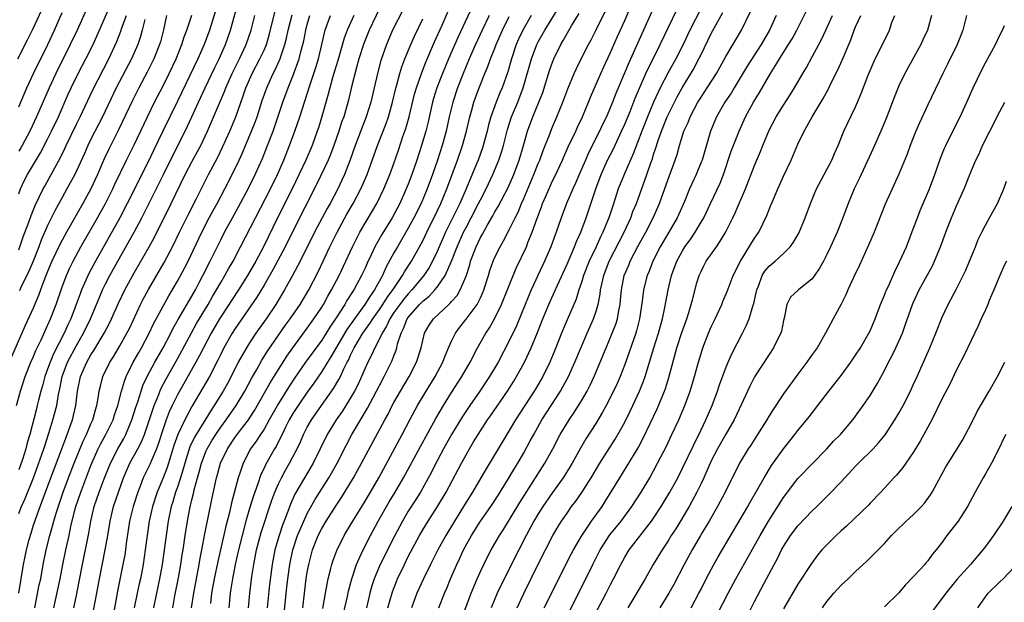
# Model space of a CAD drawing. Units: inches. Extents: x 2631000 to 2634000, y 1461000 to 1464000.
# Drawn here: x 2631231 to 2631368, y 1461164 to 1461244 of the extents above; entities that cross this region are included whole.
import ezdxf

# ---------------------------------------------------------------- set-up
doc = ezdxf.new("R2010")
doc.units = ezdxf.units.IN
doc.header["$MEASUREMENT"] = 0
doc.layers.add('LD26311461_2ft', color=166, linetype='Continuous')

msp = doc.modelspace()

# ---------------------------------------------------------------- linework, layer by layer
at = {"layer": 'LD26311461_2ft'}
for points, elevation in [([(2631275.97, 1461162.03), (2631276.55, 1461164.55), (2631276.71, 1461165.29), (2631277.16, 1461167), (2631277.84, 1461169), (2631278.17, 1461169.83), (2631278.74, 1461171), (2631279.76, 1461173), (2631280.84, 1461175), (2631282.36, 1461177.64), (2631283.2, 1461179), (2631284.34, 1461181), (2631286.68, 1461185.32), (2631288.81, 1461189.19), (2631289.86, 1461191), (2631291, 1461192.81), (2631292.44, 1461195), (2631293.59, 1461197), (2631294.61, 1461199), (2631295.74, 1461201), (2631296.25, 1461201.75), (2631297, 1461203.09), (2631297.93, 1461205), (2631299.96, 1461210.04), (2631301.36, 1461213), (2631301.59, 1461213.59), (2631302.19, 1461215), (2631302.81, 1461216.81), (2631303.46, 1461218.54), (2631303.62, 1461219), (2631304.09, 1461220.09), (2631305, 1461222.14), (2631305.29, 1461222.71), (2631306.36, 1461225), (2631306.55, 1461225.45), (2631307.18, 1461226.82), (2631308.22, 1461229), (2631308.46, 1461229.54), (2631309.16, 1461231), (2631309.99, 1461233), (2631310.27, 1461233.72), (2631311.69, 1461237), (2631312.1, 1461237.9), (2631313, 1461239.82), (2631313.97, 1461242.03), (2631315, 1461244.32), (2631317.02, 1461249)], 11298), ([(2631231, 1461176.03), (2631231.37, 1461177), (2631231.88, 1461178.12), (2631233.04, 1461181), (2631234.22, 1461184.22), (2631234.49, 1461185), (2631234.6, 1461185.4), (2631235.18, 1461187.18), (2631235.74, 1461189), (2631236.27, 1461191), (2631236.53, 1461192.53), (2631236.7, 1461193.3), (2631237.03, 1461195), (2631237.78, 1461197), (2631239, 1461199.32), (2631239.98, 1461201), (2631240.96, 1461203), (2631241.79, 1461205), (2631242.13, 1461205.87), (2631242.63, 1461207), (2631243, 1461207.76), (2631243.64, 1461209), (2631244.73, 1461211), (2631246.99, 1461215), (2631248.06, 1461217), (2631250.39, 1461221.61), (2631251.06, 1461223), (2631252.36, 1461225.64), (2631254.08, 1461229), (2631255.01, 1461230.99), (2631255.91, 1461233), (2631256.84, 1461235), (2631258.18, 1461237.82), (2631258.77, 1461239), (2631259.64, 1461241), (2631260.34, 1461243), (2631261.47, 1461247)], 11262), ([(2631258.68, 1461247), (2631257.46, 1461243), (2631256.72, 1461241), (2631255.83, 1461239), (2631253, 1461233.13), (2631250.99, 1461229), (2631249.69, 1461226.31), (2631249, 1461224.83), (2631246.03, 1461219), (2631244.99, 1461217.01), (2631241.63, 1461211), (2631240.72, 1461209.28), (2631239.71, 1461207), (2631239.51, 1461206.49), (2631238.98, 1461205), (2631238.22, 1461203), (2631237.82, 1461202.18), (2631237.31, 1461201), (2631235.84, 1461198.16), (2631235.34, 1461197), (2631235, 1461196.03), (2631234.61, 1461195), (2631234.28, 1461193.72), (2631234.07, 1461193), (2631233.74, 1461191.74), (2631233.57, 1461191), (2631233.44, 1461190.56), (2631232.54, 1461187), (2631232.19, 1461185.81), (2631231.99, 1461185), (2631231.52, 1461183.52), (2631231, 1461182.08)], 11260), ([(2631231, 1461220.32), (2631231.26, 1461221), (2631231.8, 1461222.2), (2631232.22, 1461223), (2631234.01, 1461225.99), (2631235, 1461227.87), (2631235.56, 1461229), (2631236.51, 1461231), (2631237.87, 1461234.13), (2631238.27, 1461235), (2631239.25, 1461237), (2631240.31, 1461239), (2631241.31, 1461241), (2631241.84, 1461242.16), (2631243.93, 1461247)], 11250), ([(2631240.92, 1461247), (2631239.09, 1461243), (2631238.15, 1461241), (2631236.12, 1461237), (2631235.2, 1461235), (2631233.48, 1461231), (2631232.54, 1461229), (2631231.49, 1461227), (2631231.31, 1461226.69), (2631231, 1461226.21)], 11248), ([(2631254.96, 1461163), (2631255.26, 1461165), (2631255.62, 1461167), (2631256.02, 1461169), (2631256.16, 1461169.84), (2631256.4, 1461171), (2631256.79, 1461173.21), (2631257.81, 1461178.19), (2631258.41, 1461181), (2631258.55, 1461181.45), (2631258.96, 1461183), (2631259.92, 1461185), (2631261, 1461186.61), (2631261.28, 1461187), (2631262.83, 1461189), (2631263, 1461189.25), (2631263.68, 1461190.32), (2631265.85, 1461194.15), (2631267, 1461196), (2631267.64, 1461197), (2631268.18, 1461197.82), (2631269, 1461198.98), (2631271, 1461201.71), (2631271.92, 1461203), (2631273, 1461204.63), (2631273.23, 1461205), (2631273.86, 1461206.14), (2631274.37, 1461207), (2631275.42, 1461209), (2631276.36, 1461211), (2631277.28, 1461213), (2631278.3, 1461215), (2631280.03, 1461217.97), (2631280.62, 1461219), (2631281.61, 1461221), (2631282.45, 1461223), (2631283, 1461224.52), (2631283.63, 1461226.37), (2631284.26, 1461228.26), (2631284.64, 1461229.36), (2631285.11, 1461231), (2631285.87, 1461234.13), (2631286.12, 1461235), (2631286.81, 1461237), (2631287.44, 1461238.56), (2631288.65, 1461241.35), (2631289.7, 1461243.7), (2631291.11, 1461247)], 11282), ([(2631230.88, 1461239), (2631232.28, 1461241.72), (2631233, 1461243.2), (2631234.22, 1461245.78)], 11244), ([(2631233.22, 1461163), (2631233.85, 1461166.15), (2631234.06, 1461167), (2631234.39, 1461169), (2631234.79, 1461171), (2631235.3, 1461173), (2631235.7, 1461174.3), (2631235.87, 1461175), (2631236.24, 1461176.24), (2631237.15, 1461179), (2631237.88, 1461181), (2631238.67, 1461183), (2631239.92, 1461186.08), (2631240.38, 1461187), (2631241, 1461188.44), (2631241.26, 1461189), (2631241.62, 1461190.38), (2631241.83, 1461191), (2631242.02, 1461192.02), (2631242.15, 1461193), (2631242.31, 1461193.69), (2631242.67, 1461195), (2631243.64, 1461197), (2631244.16, 1461197.84), (2631245, 1461199.26), (2631245.99, 1461201), (2631246.33, 1461201.67), (2631247.9, 1461205), (2631248.27, 1461205.73), (2631249, 1461207.08), (2631251.17, 1461210.83), (2631252.31, 1461213), (2631253.27, 1461215), (2631254.51, 1461217.5), (2631255.59, 1461219.59), (2631257.32, 1461223), (2631258.59, 1461225.41), (2631259.24, 1461226.76), (2631260.25, 1461229), (2631261.08, 1461231), (2631262.13, 1461233.87), (2631262.5, 1461235), (2631263.37, 1461237), (2631264.44, 1461239), (2631265, 1461240.21), (2631265.34, 1461241), (2631265.72, 1461242.28), (2631266.52, 1461245.48)], 11266), ([(2631281, 1461246.01), (2631279.59, 1461243), (2631278.84, 1461241.16), (2631278.16, 1461239), (2631277.82, 1461237.82), (2631277.13, 1461235.13), (2631276.7, 1461233.3), (2631276.04, 1461231), (2631275.76, 1461230.24), (2631275.37, 1461229), (2631274.68, 1461227), (2631274.22, 1461225.78), (2631273.89, 1461225), (2631272.31, 1461221.69), (2631269, 1461215.15), (2631267.94, 1461213), (2631266.23, 1461209.77), (2631265, 1461207.67), (2631263.99, 1461206.01), (2631261, 1461201.68), (2631260.58, 1461201), (2631259.45, 1461199), (2631259, 1461198.12), (2631258.64, 1461197.36), (2631257.42, 1461195), (2631256.54, 1461193.46), (2631255, 1461190.86), (2631254, 1461189), (2631253.03, 1461186.97), (2631252.52, 1461185.48), (2631252.07, 1461184.07), (2631251.58, 1461182.42), (2631251, 1461180.97), (2631250.18, 1461179), (2631249.54, 1461177), (2631249.08, 1461175), (2631248.78, 1461173), (2631248.54, 1461171), (2631248.24, 1461169), (2631247.86, 1461167), (2631247.69, 1461166.31), (2631247.42, 1461165), (2631247.02, 1461163)], 11276), ([(2631284.23, 1461245.77), (2631282.83, 1461243), (2631281.97, 1461241), (2631281.2, 1461238.8), (2631280.72, 1461237), (2631280.28, 1461235), (2631279.81, 1461233), (2631279.18, 1461231), (2631277.64, 1461227), (2631276.96, 1461225.04), (2631276.16, 1461223), (2631275.8, 1461222.2), (2631275.21, 1461221), (2631274.15, 1461219), (2631273.73, 1461218.27), (2631272.01, 1461215), (2631270.01, 1461211), (2631268.97, 1461209.03), (2631267.86, 1461207), (2631266.62, 1461205), (2631265.29, 1461203), (2631263.88, 1461201), (2631263, 1461199.7), (2631262.55, 1461199), (2631261.43, 1461197), (2631260.43, 1461195), (2631259.93, 1461194.07), (2631259.34, 1461193), (2631258.1, 1461191), (2631257.65, 1461190.35), (2631255.59, 1461187), (2631255.37, 1461186.63), (2631254.73, 1461185.27), (2631254.01, 1461183), (2631253.59, 1461181.59), (2631253.43, 1461181), (2631253, 1461179.69), (2631252.75, 1461179), (2631252.35, 1461177.65), (2631252.15, 1461177), (2631251.73, 1461175), (2631251.43, 1461173), (2631250.89, 1461169), (2631250.53, 1461167), (2631250.08, 1461165), (2631249.66, 1461163)], 11278), ([(2631293.54, 1461245.54), (2631291.92, 1461242.08), (2631290.57, 1461239), (2631289.73, 1461237), (2631288.96, 1461235), (2631288.49, 1461233.51), (2631288.35, 1461233), (2631287.73, 1461230.27), (2631287.42, 1461229), (2631286.84, 1461227), (2631286.19, 1461225), (2631285.5, 1461223), (2631285, 1461221.68), (2631284.72, 1461221), (2631283.81, 1461219), (2631282.74, 1461217), (2631281.33, 1461214.67), (2631280.59, 1461213.41), (2631280.38, 1461213), (2631279.85, 1461211.85), (2631279.3, 1461210.7), (2631279, 1461210.01), (2631278.53, 1461209), (2631277.44, 1461207), (2631276.47, 1461205.53), (2631276.18, 1461205), (2631274.92, 1461203), (2631274.13, 1461201.87), (2631273.6, 1461201), (2631273, 1461200.07), (2631270.77, 1461197), (2631269.22, 1461194.78), (2631268.42, 1461193.58), (2631267, 1461191.29), (2631265.73, 1461189), (2631265, 1461187.73), (2631264.51, 1461187), (2631263.92, 1461186.08), (2631263.13, 1461185), (2631262.09, 1461183), (2631261.65, 1461181.65), (2631261.41, 1461181), (2631260.49, 1461177.51), (2631260.2, 1461176.2), (2631259.7, 1461174.3), (2631258.6, 1461169.4), (2631258.08, 1461167), (2631257.74, 1461165), (2631257.56, 1461163.56)], 11284), ([(2631267.8, 1461162.2), (2631268.16, 1461165.84), (2631268.3, 1461167), (2631268.58, 1461169), (2631268.99, 1461171), (2631269.66, 1461173), (2631270.5, 1461175), (2631271, 1461176.06), (2631272.05, 1461177.95), (2631273.99, 1461181), (2631274.36, 1461181.64), (2631275.13, 1461183), (2631276.43, 1461185.57), (2631277.19, 1461187), (2631279.35, 1461190.65), (2631280.6, 1461193), (2631281, 1461193.79), (2631281.66, 1461195), (2631282.77, 1461197.23), (2631283, 1461197.9), (2631283.32, 1461198.68), (2631283.41, 1461199), (2631283.52, 1461199.52), (2631284, 1461201), (2631284.35, 1461201.65), (2631284.85, 1461203), (2631285, 1461203.21), (2631286.56, 1461205), (2631287, 1461205.45), (2631287.87, 1461206.13), (2631288.69, 1461207), (2631289, 1461207.38), (2631290.13, 1461209), (2631291, 1461211), (2631291.77, 1461213), (2631292.67, 1461215), (2631293, 1461215.64), (2631293.73, 1461217), (2631294.75, 1461219), (2631295, 1461219.51), (2631295.78, 1461221), (2631296.73, 1461223), (2631297.56, 1461225), (2631297.92, 1461226.08), (2631298.18, 1461227), (2631298.75, 1461229.25), (2631299.32, 1461231), (2631300.16, 1461233), (2631300.94, 1461235), (2631302.09, 1461239), (2631302.82, 1461241), (2631303, 1461241.36), (2631303.91, 1461243), (2631305.87, 1461246.13)], 11292), ([(2631273.13, 1461162.87), (2631273.5, 1461165), (2631273.73, 1461166.27), (2631273.89, 1461167), (2631274.23, 1461168.23), (2631274.41, 1461169), (2631274.55, 1461169.45), (2631275.07, 1461170.93), (2631276.09, 1461173), (2631276.44, 1461173.56), (2631277.3, 1461175), (2631279, 1461177.73), (2631279.76, 1461179), (2631280.92, 1461181), (2631284.16, 1461187), (2631285.2, 1461189), (2631286.27, 1461191), (2631287.46, 1461193), (2631288.72, 1461195), (2631289.79, 1461197), (2631290.12, 1461197.88), (2631290.59, 1461199), (2631291, 1461199.93), (2631291.52, 1461201), (2631292.15, 1461201.85), (2631293.03, 1461202.97), (2631294.53, 1461205), (2631295, 1461205.93), (2631295.34, 1461206.66), (2631295.48, 1461207), (2631296.12, 1461209), (2631296.32, 1461209.68), (2631296.77, 1461211), (2631297, 1461211.53), (2631297.73, 1461213), (2631298.2, 1461213.8), (2631299, 1461215.32), (2631299.8, 1461217), (2631300.21, 1461217.79), (2631300.7, 1461219), (2631301, 1461219.66), (2631302.41, 1461223), (2631303, 1461224.5), (2631303.21, 1461225), (2631303.69, 1461226.31), (2631303.97, 1461227), (2631304.6, 1461228.6), (2631304.74, 1461229), (2631305, 1461229.62), (2631305.61, 1461231), (2631306.44, 1461233), (2631307.13, 1461234.87), (2631308, 1461237), (2631308.31, 1461237.69), (2631308.94, 1461239), (2631309.97, 1461241), (2631310.34, 1461241.66), (2631311, 1461242.92), (2631312.35, 1461245.65)], 11296), ([(2631319, 1461246.09), (2631315.55, 1461238.45), (2631313.78, 1461234.22), (2631313.31, 1461233), (2631313, 1461232.24), (2631312.46, 1461231), (2631311.98, 1461230.02), (2631311.5, 1461229), (2631310, 1461226), (2631309.54, 1461225), (2631308.69, 1461223), (2631308.19, 1461221.81), (2631307.81, 1461221), (2631306.95, 1461219), (2631306.19, 1461217), (2631305.5, 1461215), (2631305.35, 1461214.65), (2631304.77, 1461213), (2631303.9, 1461211), (2631303.6, 1461210.4), (2631302.04, 1461207), (2631301.2, 1461205), (2631299.98, 1461202.02), (2631299, 1461199.94), (2631297.44, 1461197), (2631296.26, 1461195), (2631294.93, 1461193), (2631293.54, 1461191), (2631292.52, 1461189.48), (2631291, 1461186.97), (2631289.9, 1461185), (2631289, 1461183.36), (2631288.81, 1461183), (2631288.21, 1461181.79), (2631286.67, 1461179), (2631286.03, 1461177.97), (2631285, 1461176.38), (2631284.18, 1461175), (2631283.11, 1461173), (2631281.09, 1461169), (2631280.27, 1461167), (2631279.96, 1461166.04), (2631279.68, 1461165), (2631279.19, 1461163)], 11300), ([(2631282.17, 1461163), (2631282.81, 1461165.19), (2631283.36, 1461166.64), (2631283.51, 1461167), (2631284.45, 1461169), (2631285, 1461170.1), (2631286.55, 1461173), (2631287, 1461173.78), (2631287.75, 1461175), (2631289.06, 1461177), (2631290.26, 1461179), (2631292.36, 1461183), (2631293, 1461184.18), (2631293.47, 1461185), (2631294.05, 1461185.95), (2631294.67, 1461187), (2631295, 1461187.51), (2631295.99, 1461189), (2631296.41, 1461189.59), (2631298.73, 1461193), (2631299.62, 1461194.38), (2631300.01, 1461195), (2631301.11, 1461197), (2631302.04, 1461199), (2631302.9, 1461201.1), (2631303.65, 1461203), (2631304.47, 1461205), (2631305.26, 1461206.74), (2631305.67, 1461207.67), (2631307, 1461210.56), (2631308.05, 1461213), (2631308.3, 1461213.7), (2631308.91, 1461215), (2631309.65, 1461217), (2631311, 1461221), (2631311.74, 1461223), (2631312.63, 1461225), (2631313.43, 1461226.57), (2631314.57, 1461229), (2631315, 1461229.96), (2631315.73, 1461231.73), (2631316.45, 1461233.55), (2631317.04, 1461234.96), (2631317.94, 1461237), (2631319.91, 1461241), (2631322.21, 1461245.79)], 11302), ([(2631325.58, 1461246.05), (2631324.04, 1461243), (2631323.09, 1461241), (2631322.08, 1461239), (2631320.97, 1461237.03), (2631319.92, 1461235), (2631319.62, 1461234.38), (2631319, 1461233), (2631318.15, 1461231), (2631317.35, 1461229), (2631316.16, 1461225.84), (2631314.9, 1461223), (2631314.35, 1461221.65), (2631314.1, 1461221), (2631313.68, 1461219.68), (2631313.33, 1461218.67), (2631312.79, 1461217), (2631312.65, 1461216.65), (2631311.97, 1461215), (2631311.64, 1461214.36), (2631311.02, 1461213), (2631310.06, 1461211), (2631309.29, 1461209), (2631309, 1461208.03), (2631308.65, 1461207), (2631308.26, 1461205.74), (2631307, 1461202.87), (2631306.23, 1461201), (2631305.32, 1461198.68), (2631304.61, 1461197), (2631303.64, 1461195), (2631302.66, 1461193.34), (2631302.45, 1461193), (2631301.13, 1461191), (2631299.86, 1461189), (2631299, 1461187.54), (2631295.77, 1461182.23), (2631295.07, 1461181), (2631293.9, 1461179), (2631293, 1461177.62), (2631291.38, 1461175), (2631290.2, 1461173), (2631289.1, 1461171), (2631288.07, 1461169), (2631287.1, 1461167), (2631286.2, 1461165), (2631285.42, 1461163)], 11304), ([(2631292.44, 1461161.56), (2631293.72, 1461165), (2631294.54, 1461167), (2631295, 1461168.02), (2631295.46, 1461169), (2631295.97, 1461170.03), (2631296.49, 1461171), (2631297.64, 1461173), (2631298.18, 1461173.82), (2631300.44, 1461177.56), (2631302.65, 1461181), (2631303.92, 1461183), (2631305.03, 1461185), (2631306.07, 1461187), (2631307.28, 1461189), (2631307.98, 1461190.02), (2631308.6, 1461191), (2631309, 1461191.66), (2631309.77, 1461193), (2631310.19, 1461193.81), (2631310.75, 1461195), (2631311.6, 1461197), (2631312.42, 1461199), (2631313.27, 1461201), (2631313.75, 1461202.25), (2631313.98, 1461203), (2631314.17, 1461204.17), (2631314.35, 1461205), (2631314.41, 1461205.59), (2631314.53, 1461207), (2631314.93, 1461209), (2631315.55, 1461210.45), (2631315.77, 1461211), (2631316.87, 1461213.13), (2631317.91, 1461215), (2631318.95, 1461217), (2631319.83, 1461219), (2631321, 1461222.37), (2631322.01, 1461225), (2631322.25, 1461225.75), (2631322.61, 1461227), (2631323.21, 1461229), (2631323.78, 1461230.22), (2631324.08, 1461231), (2631325.13, 1461233), (2631325.58, 1461233.69), (2631326.43, 1461235), (2631327.7, 1461237), (2631329, 1461239.34), (2631331.2, 1461243), (2631332.44, 1461245.56)], 11308), ([(2631300.09, 1461163), (2631301, 1461164.96), (2631303, 1461169.01), (2631305.04, 1461173), (2631305.76, 1461174.24), (2631306.24, 1461175), (2631307, 1461176.11), (2631307.64, 1461177), (2631308.24, 1461177.76), (2631309.06, 1461178.94), (2631310.34, 1461181), (2631311.53, 1461183), (2631313.67, 1461186.33), (2631314.06, 1461187), (2631315, 1461188.7), (2631315.77, 1461190.23), (2631316.14, 1461191), (2631317.06, 1461193), (2631317.61, 1461194.39), (2631317.82, 1461195), (2631318.44, 1461197), (2631319.04, 1461199), (2631319.67, 1461201), (2631319.95, 1461202.05), (2631320.24, 1461203), (2631320.56, 1461204.56), (2631321, 1461207), (2631321.48, 1461209), (2631322.22, 1461211), (2631323, 1461212.44), (2631323.35, 1461213), (2631324.05, 1461213.95), (2631324.75, 1461215), (2631325.58, 1461216.39), (2631325.95, 1461217), (2631326.91, 1461219), (2631328.22, 1461221.78), (2631328.69, 1461223), (2631329.77, 1461226.23), (2631330.86, 1461229), (2631331.75, 1461231), (2631332.83, 1461233), (2631333.66, 1461234.34), (2631335.21, 1461237), (2631335.92, 1461238.08), (2631336.44, 1461239), (2631337.72, 1461241), (2631338.21, 1461241.79), (2631338.84, 1461243), (2631340.25, 1461245.75)], 11312), ([(2631251.5, 1461245), (2631251.05, 1461243.05), (2631250.63, 1461241.37), (2631250.52, 1461241), (2631249.73, 1461239), (2631248.82, 1461237.18), (2631247.65, 1461235), (2631246.75, 1461233.25), (2631244.82, 1461229.18), (2631243.48, 1461226.52), (2631242.85, 1461225.15), (2631241.92, 1461223), (2631240.99, 1461221.01), (2631239.88, 1461219), (2631237.6, 1461215), (2631236.69, 1461213.31), (2631235.61, 1461211), (2631235, 1461209.55), (2631234.63, 1461208.63), (2631234.02, 1461207), (2631233.76, 1461206.24), (2631233, 1461204.5), (2631231.91, 1461202.09), (2631229.67, 1461197)], 11256), ([(2631230.7, 1461191), (2631231.25, 1461193), (2631231.9, 1461195), (2631232.68, 1461197), (2631233, 1461197.7), (2631233.38, 1461198.62), (2631234.1, 1461200.1), (2631235, 1461202.07), (2631235.41, 1461203), (2631236.17, 1461205), (2631237, 1461207.43), (2631237.6, 1461209), (2631238.03, 1461209.97), (2631238.54, 1461211), (2631239.61, 1461213), (2631241.91, 1461217), (2631243.01, 1461219), (2631244.02, 1461221), (2631244.33, 1461221.67), (2631245.95, 1461225), (2631247, 1461227.09), (2631248.83, 1461231), (2631249.82, 1461233), (2631251, 1461235.26), (2631251.86, 1461237), (2631252.8, 1461239), (2631253.62, 1461241), (2631253.94, 1461242.06), (2631254.32, 1461243), (2631255, 1461245.08)], 11258), ([(2631231, 1461232.38), (2631232.1, 1461235), (2631233.03, 1461237), (2631235.01, 1461241), (2631235.94, 1461243), (2631237, 1461245.42)], 11246), ([(2631231, 1461165), (2631231.27, 1461166.73), (2631231.65, 1461169), (2631231.91, 1461170.09), (2631232.08, 1461171), (2631232.46, 1461172.46), (2631232.7, 1461173.3), (2631233, 1461174.29), (2631233.35, 1461175.35), (2631233.97, 1461177), (2631234.27, 1461177.73), (2631234.71, 1461179), (2631235.44, 1461181), (2631236.99, 1461185), (2631237.51, 1461186.49), (2631237.73, 1461187), (2631238.15, 1461188.15), (2631238.45, 1461189), (2631238.92, 1461191), (2631239.15, 1461193), (2631239.57, 1461195), (2631240.43, 1461197), (2631241, 1461198), (2631241.4, 1461198.6), (2631242.83, 1461201), (2631243.58, 1461202.42), (2631243.86, 1461203), (2631244.83, 1461205.17), (2631245.72, 1461207), (2631247, 1461209.36), (2631249.08, 1461213), (2631249.76, 1461214.24), (2631252.14, 1461219), (2631254.09, 1461223), (2631255, 1461224.75), (2631255.8, 1461226.2), (2631256.22, 1461227), (2631257.18, 1461229), (2631257.73, 1461230.27), (2631259.52, 1461234.48), (2631259.71, 1461235), (2631260.6, 1461237), (2631261.6, 1461239), (2631262.54, 1461241), (2631263.22, 1461243), (2631263.73, 1461245)], 11264), ([(2631231, 1461212.55), (2631231.17, 1461213), (2631231.63, 1461214.37), (2631232.38, 1461216.38), (2631232.7, 1461217.3), (2631233.29, 1461218.71), (2631233.85, 1461219.85), (2631234.39, 1461221), (2631234.6, 1461221.4), (2631235.51, 1461223), (2631236.74, 1461225.26), (2631237.4, 1461226.6), (2631237.58, 1461227), (2631239, 1461229.98), (2631239.5, 1461231), (2631241.27, 1461234.73), (2631243.48, 1461239), (2631244.58, 1461241.42), (2631245.15, 1461242.85), (2631245.29, 1461243.29), (2631245.92, 1461245)], 11252), ([(2631248.47, 1461244.47), (2631248.12, 1461243), (2631247.88, 1461242.12), (2631247.49, 1461241), (2631246.61, 1461239), (2631244.51, 1461235), (2631242.59, 1461231), (2631241, 1461227.87), (2631240.58, 1461227), (2631240.11, 1461225.89), (2631238.77, 1461223), (2631237.68, 1461221), (2631237, 1461219.8), (2631236.02, 1461217.98), (2631235, 1461215.92), (2631234.11, 1461213.89), (2631233.78, 1461213), (2631232.98, 1461211), (2631232.4, 1461209.6), (2631231.25, 1461207.25), (2631231.1, 1461206.9)], 11254), ([(2631235.85, 1461163), (2631236.76, 1461167), (2631237.13, 1461169), (2631237.53, 1461171), (2631237.98, 1461173), (2631238.23, 1461174.23), (2631238.88, 1461176.88), (2631239.59, 1461179), (2631241, 1461182.69), (2631241.12, 1461183), (2631242.03, 1461185), (2631242.35, 1461185.65), (2631243.09, 1461187), (2631244.07, 1461189), (2631244.29, 1461189.71), (2631244.75, 1461191), (2631245.25, 1461193), (2631245.64, 1461194.36), (2631245.9, 1461195), (2631246.88, 1461197), (2631247.64, 1461198.36), (2631248.02, 1461199), (2631249.1, 1461201), (2631249.7, 1461202.3), (2631251, 1461204.76), (2631251.81, 1461206.19), (2631253, 1461208.21), (2631253.98, 1461210.02), (2631254.48, 1461211), (2631256.38, 1461215), (2631257.41, 1461217), (2631257.97, 1461218.03), (2631258.52, 1461219), (2631259.59, 1461221), (2631260.59, 1461223), (2631261.56, 1461225), (2631262.01, 1461225.99), (2631262.45, 1461227), (2631263.28, 1461229), (2631263.76, 1461230.24), (2631264.03, 1461231), (2631264.75, 1461233.24), (2631265.37, 1461235), (2631266.28, 1461237), (2631266.53, 1461237.47), (2631267.16, 1461238.84), (2631267.23, 1461239), (2631267.32, 1461239.32), (2631267.89, 1461241), (2631268.12, 1461241.88), (2631268.35, 1461243), (2631268.91, 1461245.09)], 11268), ([(2631238.65, 1461163), (2631239, 1461164.7), (2631239.38, 1461166.62), (2631239.83, 1461169), (2631240.7, 1461173.3), (2631240.98, 1461175), (2631241.45, 1461177), (2631242.15, 1461179), (2631242.84, 1461180.84), (2631243.7, 1461183), (2631244.74, 1461185), (2631245.56, 1461186.44), (2631245.85, 1461187), (2631246.44, 1461188.44), (2631246.69, 1461189), (2631247.24, 1461190.76), (2631247.49, 1461191.49), (2631247.95, 1461193), (2631248.22, 1461193.78), (2631248.78, 1461195), (2631249.85, 1461197), (2631251.01, 1461199), (2631252.07, 1461201), (2631252.37, 1461201.63), (2631253.1, 1461202.9), (2631255, 1461206.15), (2631255.48, 1461207), (2631256.02, 1461208.02), (2631256.53, 1461209), (2631257.54, 1461211), (2631259, 1461213.96), (2631259.53, 1461215), (2631260.62, 1461217), (2631261.48, 1461218.52), (2631262.78, 1461221), (2631263.76, 1461223), (2631264.77, 1461225.23), (2631265.49, 1461227), (2631266.25, 1461229), (2631266.45, 1461229.55), (2631267.6, 1461233), (2631268.33, 1461235), (2631269, 1461236.62), (2631269.88, 1461239), (2631270.17, 1461240.17), (2631270.4, 1461241), (2631270.51, 1461241.49), (2631270.78, 1461243), (2631271, 1461243.78), (2631271.37, 1461245)], 11270), ([(2631241.38, 1461162.62), (2631241.84, 1461165), (2631242.2, 1461167), (2631242.99, 1461171), (2631243.33, 1461173), (2631243.65, 1461175), (2631244.15, 1461177), (2631245.53, 1461181), (2631246.42, 1461183), (2631247.53, 1461185), (2631248.02, 1461185.98), (2631248.42, 1461187), (2631249.76, 1461191), (2631250.31, 1461192.31), (2631250.7, 1461193.3), (2631251.38, 1461194.62), (2631253, 1461197.46), (2631254.94, 1461201.06), (2631255.66, 1461202.34), (2631257.25, 1461205), (2631257.88, 1461206.12), (2631258.43, 1461207), (2631259, 1461208.02), (2631259.59, 1461209), (2631260.08, 1461209.92), (2631260.71, 1461211), (2631261.76, 1461213), (2631263.8, 1461217), (2631265.89, 1461221), (2631266.86, 1461223), (2631267.74, 1461225), (2631268.55, 1461227), (2631269.28, 1461229), (2631269.96, 1461231), (2631271.34, 1461235.34), (2631272.19, 1461237.81), (2631272.55, 1461239), (2631273.03, 1461241), (2631273.38, 1461242.62), (2631273.48, 1461243), (2631273.77, 1461243.77), (2631274.2, 1461245)], 11272), ([(2631277.44, 1461245), (2631276.54, 1461243), (2631276.11, 1461241.89), (2631275.23, 1461238.77), (2631274.56, 1461236.56), (2631274.12, 1461235), (2631273.89, 1461234.11), (2631273, 1461231.01), (2631272.53, 1461229.47), (2631272.37, 1461229), (2631271.66, 1461227), (2631270.81, 1461225), (2631268.91, 1461221), (2631266.88, 1461217), (2631264.91, 1461213), (2631263.86, 1461211), (2631262.71, 1461209), (2631261.47, 1461207), (2631259, 1461203.3), (2631258.82, 1461203), (2631257.65, 1461201), (2631256.6, 1461199), (2631256.07, 1461197.93), (2631255.57, 1461197), (2631253, 1461192.46), (2631252.28, 1461191), (2631251.87, 1461190.13), (2631251.44, 1461189), (2631251, 1461187.75), (2631250.34, 1461185.66), (2631250.09, 1461185), (2631249.38, 1461183.38), (2631249.16, 1461182.84), (2631248.26, 1461181), (2631247.82, 1461179.82), (2631247.5, 1461179), (2631246.86, 1461177), (2631246.36, 1461175), (2631245.91, 1461171.91), (2631245.8, 1461171), (2631245.69, 1461170.31), (2631245.45, 1461169), (2631244.71, 1461165.29), (2631244.09, 1461161.91)], 11274), ([(2631252.34, 1461163), (2631252.64, 1461164.64), (2631253.14, 1461167.14), (2631253.47, 1461169), (2631253.67, 1461170.33), (2631253.79, 1461171), (2631254.07, 1461173), (2631254.39, 1461175), (2631254.77, 1461177), (2631254.83, 1461177.17), (2631255, 1461177.95), (2631255.21, 1461178.79), (2631255.32, 1461179.32), (2631255.78, 1461181), (2631256.05, 1461181.95), (2631256.32, 1461183), (2631257, 1461184.74), (2631257.12, 1461185), (2631257.82, 1461186.19), (2631258.32, 1461187), (2631259, 1461187.99), (2631259.75, 1461189), (2631261.15, 1461191), (2631262.34, 1461193), (2631263.27, 1461194.73), (2631264, 1461196), (2631264.71, 1461197.29), (2631265.48, 1461198.52), (2631267.94, 1461202.06), (2631268.61, 1461203), (2631269.99, 1461205), (2631271.2, 1461207), (2631272.49, 1461209.51), (2631273.21, 1461211), (2631274.13, 1461213), (2631275.12, 1461215), (2631276.5, 1461217.5), (2631277.37, 1461219), (2631278.43, 1461221), (2631279.3, 1461223), (2631280.71, 1461227), (2631281.92, 1461230.08), (2631282.24, 1461231), (2631282.83, 1461233), (2631283.23, 1461234.77), (2631283.42, 1461235.42), (2631283.81, 1461237), (2631284.09, 1461237.91), (2631284.52, 1461239), (2631285.36, 1461241), (2631285.86, 1461242.14), (2631287, 1461244.57)], 11280), ([(2631296.22, 1461245), (2631295.25, 1461243), (2631294.32, 1461241), (2631293.43, 1461239), (2631292.59, 1461237), (2631291.81, 1461235), (2631291.15, 1461233), (2631290.68, 1461231), (2631290.24, 1461229), (2631289.68, 1461227), (2631289.03, 1461225), (2631288.35, 1461223), (2631287.61, 1461221), (2631286.77, 1461219), (2631285.77, 1461217), (2631285, 1461215.55), (2631284.06, 1461213.94), (2631283.49, 1461213), (2631283, 1461212.15), (2631281.9, 1461210.1), (2631281.41, 1461209), (2631280.3, 1461207), (2631279.75, 1461206.25), (2631278.98, 1461205), (2631277.52, 1461203), (2631276.49, 1461201.51), (2631274.28, 1461197.72), (2631273.81, 1461197), (2631273, 1461195.69), (2631271.9, 1461194.1), (2631271, 1461192.87), (2631269.71, 1461191), (2631269, 1461189.88), (2631268.5, 1461189), (2631267.98, 1461187.98), (2631267.5, 1461187), (2631267.35, 1461186.65), (2631266.66, 1461185.34), (2631266.44, 1461185), (2631265.21, 1461182.79), (2631265, 1461182.31), (2631264.57, 1461181.43), (2631264.13, 1461180.13), (2631263.71, 1461179), (2631263.53, 1461178.47), (2631263, 1461176.72), (2631262.5, 1461175), (2631261.95, 1461173), (2631261.46, 1461171), (2631261.01, 1461169), (2631260.61, 1461167), (2631260.41, 1461165.59), (2631260.3, 1461165), (2631260.12, 1461163)], 11286), ([(2631262.86, 1461163), (2631263.04, 1461165), (2631263.31, 1461167.31), (2631263.57, 1461169), (2631263.97, 1461171), (2631264.61, 1461173.39), (2631266.09, 1461177.91), (2631266.49, 1461179), (2631267, 1461180.17), (2631267.4, 1461181), (2631267.97, 1461182.03), (2631268.54, 1461183), (2631269, 1461183.88), (2631269.58, 1461185), (2631270.04, 1461185.96), (2631270.49, 1461187), (2631271, 1461187.99), (2631271.57, 1461189), (2631272.96, 1461191), (2631274.64, 1461193.36), (2631275.39, 1461194.61), (2631275.58, 1461195), (2631276.06, 1461196.06), (2631276.53, 1461197), (2631276.7, 1461197.3), (2631277, 1461197.96), (2631277.51, 1461199), (2631278.7, 1461201), (2631279.66, 1461202.34), (2631280.06, 1461203), (2631281, 1461204.3), (2631281.47, 1461205), (2631282.05, 1461205.95), (2631282.87, 1461207), (2631283, 1461207.22), (2631284.19, 1461209), (2631284.47, 1461209.53), (2631285.42, 1461211), (2631286.57, 1461213), (2631287, 1461213.8), (2631287.57, 1461215), (2631289, 1461217.91), (2631289.51, 1461219), (2631290.34, 1461221), (2631291.83, 1461225), (2631292.53, 1461227), (2631293.07, 1461229), (2631293.53, 1461231), (2631293.75, 1461231.75), (2631294.08, 1461233), (2631294.32, 1461233.68), (2631294.81, 1461235), (2631295.61, 1461237), (2631296.03, 1461237.97), (2631296.39, 1461239), (2631297, 1461240.48), (2631297.2, 1461241), (2631298.07, 1461243), (2631299, 1461244.87)], 11288), ([(2631302.05, 1461245), (2631300.86, 1461243), (2631300.28, 1461241.72), (2631299.97, 1461241), (2631299.3, 1461239), (2631298.78, 1461237.22), (2631297.99, 1461235), (2631297.69, 1461234.31), (2631297.17, 1461233), (2631296.45, 1461231), (2631296.12, 1461229.88), (2631295.91, 1461229), (2631295.39, 1461227), (2631295.3, 1461226.7), (2631294.69, 1461225), (2631294.47, 1461224.47), (2631293.01, 1461221.01), (2631292.13, 1461219), (2631290.17, 1461215), (2631289, 1461212.33), (2631288.35, 1461211), (2631287.88, 1461210.12), (2631287.13, 1461209), (2631285.5, 1461207), (2631285, 1461206.49), (2631284.32, 1461205.68), (2631283.81, 1461205), (2631283, 1461203.86), (2631282.43, 1461203), (2631281.99, 1461202.01), (2631281.36, 1461201), (2631281, 1461200.23), (2631280.34, 1461199), (2631279.93, 1461198.07), (2631279.38, 1461197), (2631279, 1461196.16), (2631278.52, 1461195), (2631278.04, 1461193.96), (2631277.54, 1461193), (2631277, 1461192.06), (2631276.34, 1461191), (2631275.81, 1461190.19), (2631274.98, 1461189), (2631273.76, 1461187), (2631271.82, 1461183), (2631269.29, 1461178.71), (2631268.67, 1461177.33), (2631268.31, 1461176.31), (2631267.58, 1461174.42), (2631267.08, 1461173), (2631266.49, 1461171), (2631266.11, 1461169), (2631265.77, 1461166.23), (2631265.45, 1461163)], 11290), ([(2631270.37, 1461163), (2631270.59, 1461165), (2631270.85, 1461167), (2631271, 1461167.93), (2631271.2, 1461169), (2631271.73, 1461171), (2631272.5, 1461173), (2631273, 1461173.98), (2631273.61, 1461175), (2631275, 1461177.16), (2631275.74, 1461178.26), (2631277.41, 1461181), (2631278.53, 1461183), (2631281.74, 1461189), (2631282.19, 1461189.81), (2631282.77, 1461191), (2631283, 1461191.42), (2631283.9, 1461193), (2631285.11, 1461195), (2631286.15, 1461197), (2631286.77, 1461199), (2631287, 1461200.02), (2631287.25, 1461201), (2631287.88, 1461202.12), (2631288.47, 1461203), (2631290.61, 1461205), (2631290.82, 1461205.18), (2631291, 1461205.4), (2631291.76, 1461206.24), (2631292.2, 1461207), (2631293, 1461208.93), (2631293.51, 1461210.49), (2631293.64, 1461211), (2631294.39, 1461213), (2631295, 1461214.25), (2631295.28, 1461214.72), (2631295.95, 1461215.95), (2631296.72, 1461217.28), (2631297, 1461217.81), (2631297.45, 1461218.55), (2631298.82, 1461221.18), (2631299.62, 1461223), (2631300.37, 1461225), (2631300.96, 1461227), (2631301.52, 1461229), (2631302.27, 1461231), (2631303.1, 1461233), (2631303.63, 1461234.37), (2631304.59, 1461237.41), (2631305, 1461238.57), (2631305.17, 1461239), (2631306.13, 1461241), (2631306.46, 1461241.54), (2631307, 1461242.54), (2631307.66, 1461243.66), (2631308.69, 1461245.31)], 11294), ([(2631289.22, 1461163), (2631290.02, 1461165), (2631290.32, 1461165.68), (2631290.85, 1461167), (2631291.73, 1461169), (2631292.15, 1461169.85), (2631292.67, 1461171), (2631293.76, 1461173), (2631295, 1461174.98), (2631296.43, 1461177), (2631297, 1461177.86), (2631297.72, 1461179), (2631298.87, 1461180.87), (2631299.71, 1461182.29), (2631300.16, 1461183), (2631301, 1461184.44), (2631301.91, 1461186.09), (2631302.38, 1461187), (2631303.5, 1461189), (2631306.1, 1461193), (2631306.43, 1461193.57), (2631307.2, 1461195), (2631308.1, 1461197), (2631309, 1461199.18), (2631309.77, 1461201), (2631310.67, 1461203), (2631311, 1461203.93), (2631311.32, 1461205), (2631311.6, 1461206.4), (2631311.66, 1461207), (2631311.82, 1461207.82), (2631312.08, 1461209), (2631312.33, 1461209.67), (2631312.85, 1461211), (2631314.92, 1461215), (2631315.84, 1461217), (2631316.14, 1461217.86), (2631316.62, 1461219), (2631318.06, 1461223), (2631318.62, 1461224.62), (2631318.83, 1461225.17), (2631319, 1461225.75), (2631319.32, 1461226.68), (2631319.58, 1461227.58), (2631320.08, 1461229), (2631320.9, 1461231), (2631322.27, 1461233.73), (2631322.95, 1461235), (2631324.49, 1461237.51), (2631325.27, 1461239), (2631325.58, 1461239.63), (2631327, 1461242.54), (2631328.58, 1461245.42)], 11306), ([(2631335.99, 1461245), (2631335.06, 1461243), (2631333.91, 1461241), (2631331.99, 1461238.01), (2631330.16, 1461235), (2631329.73, 1461234.27), (2631328.89, 1461233), (2631327.73, 1461231), (2631326.88, 1461229), (2631325.71, 1461225), (2631325.58, 1461224.7), (2631324.88, 1461223), (2631324.29, 1461221.71), (2631323.97, 1461221), (2631323.27, 1461219.27), (2631322.5, 1461217.5), (2631322.27, 1461217), (2631321.1, 1461215), (2631319.91, 1461213), (2631318.88, 1461211), (2631318.37, 1461209.63), (2631318.1, 1461209), (2631317.62, 1461207), (2631317.43, 1461205.43), (2631317.06, 1461203), (2631316.64, 1461201.36), (2631316.53, 1461201), (2631316.25, 1461200.25), (2631315.62, 1461198.38), (2631315, 1461196.7), (2631314.35, 1461195), (2631313.94, 1461194.06), (2631313.46, 1461193), (2631312.44, 1461191), (2631311.93, 1461190.07), (2631311, 1461188.52), (2631309.63, 1461186.37), (2631308.89, 1461185.11), (2631307.72, 1461183), (2631307.45, 1461182.55), (2631306.46, 1461181), (2631305, 1461178.97), (2631303.64, 1461177), (2631303, 1461175.99), (2631302.41, 1461175), (2631301.33, 1461173), (2631300.3, 1461171), (2631297.86, 1461166.14), (2631297.33, 1461165), (2631296.5, 1461163)], 11310), ([(2631303.83, 1461163), (2631307.59, 1461170.41), (2631307.9, 1461171), (2631309, 1461172.92), (2631310.41, 1461175), (2631311.86, 1461177), (2631312.3, 1461177.7), (2631314.3, 1461181), (2631315.35, 1461182.65), (2631316.84, 1461185.16), (2631317.54, 1461186.46), (2631319.48, 1461190.52), (2631320.5, 1461193), (2631320.63, 1461193.37), (2631321.11, 1461194.89), (2631322.23, 1461199), (2631322.91, 1461201.09), (2631323.6, 1461203), (2631323.9, 1461203.9), (2631324.23, 1461205), (2631324.37, 1461205.63), (2631325, 1461208.01), (2631325.3, 1461209), (2631325.58, 1461209.58), (2631325.86, 1461210.14), (2631326.29, 1461211), (2631327.7, 1461213), (2631328.25, 1461213.75), (2631329, 1461215.04), (2631330, 1461217), (2631330.33, 1461217.67), (2631331.73, 1461221), (2631333, 1461224.24), (2631333.83, 1461226.17), (2631334.15, 1461227), (2631335, 1461229.12), (2631335.99, 1461231), (2631337, 1461232.6), (2631337.95, 1461234.05), (2631338.54, 1461235), (2631339.67, 1461237), (2631340.18, 1461237.82), (2631341, 1461239.29), (2631341.92, 1461241), (2631342.29, 1461241.71), (2631342.87, 1461243), (2631343.8, 1461245)], 11314), ([(2631307.37, 1461162.63), (2631309.6, 1461167), (2631310.57, 1461169), (2631311.59, 1461171), (2631312.93, 1461173.07), (2631314.49, 1461175), (2631315.98, 1461177), (2631317.27, 1461179), (2631318.47, 1461181), (2631319, 1461181.95), (2631319.55, 1461183), (2631320.72, 1461185.28), (2631321.55, 1461187), (2631322.5, 1461189), (2631323.35, 1461191), (2631324.08, 1461193), (2631324.68, 1461195), (2631325.21, 1461197), (2631325.58, 1461198.21), (2631325.83, 1461199), (2631326.61, 1461201), (2631327, 1461201.9), (2631327.54, 1461203), (2631328.46, 1461205), (2631328.61, 1461205.39), (2631329.19, 1461206.81), (2631330.02, 1461209), (2631331.03, 1461211), (2631333, 1461214.16), (2631333.58, 1461215), (2631334.69, 1461217.31), (2631335, 1461218.15), (2631335.26, 1461218.74), (2631335.6, 1461219.6), (2631336.21, 1461221), (2631336.47, 1461221.53), (2631337, 1461222.77), (2631338.05, 1461225), (2631339, 1461227.18), (2631339.85, 1461229), (2631340.28, 1461229.72), (2631340.96, 1461231), (2631342.5, 1461233.5), (2631343.21, 1461234.79), (2631343.58, 1461235.58), (2631344.53, 1461237.47), (2631345.16, 1461238.84), (2631346.33, 1461241.67), (2631346.81, 1461243), (2631347, 1461243.43), (2631347.74, 1461245)], 11316), ([(2631309.23, 1461159), (2631312.43, 1461165), (2631313, 1461166.13), (2631313.46, 1461167), (2631314.45, 1461169), (2631315, 1461170), (2631315.61, 1461171), (2631318.71, 1461175), (2631319, 1461175.4), (2631320.06, 1461177), (2631321.27, 1461179), (2631322.34, 1461181), (2631323, 1461182.3), (2631324.52, 1461185.48), (2631325.56, 1461187.56), (2631325.58, 1461187.61), (2631326.25, 1461189), (2631327.1, 1461191), (2631327.86, 1461193), (2631328.14, 1461193.86), (2631329, 1461196.22), (2631329.32, 1461197), (2631329.83, 1461198.17), (2631331.32, 1461201), (2631331.89, 1461202.11), (2631332.24, 1461203), (2631332.77, 1461204.77), (2631332.89, 1461205.11), (2631333.31, 1461207), (2631333.54, 1461207.54), (2631334.07, 1461209), (2631334.41, 1461209.59), (2631335, 1461210.3), (2631335.83, 1461211), (2631337, 1461212.06), (2631337.94, 1461213), (2631338.39, 1461213.61), (2631339.12, 1461214.88), (2631340.02, 1461217), (2631340.76, 1461219), (2631341.58, 1461221), (2631343.69, 1461225), (2631344.08, 1461225.92), (2631344.57, 1461227), (2631345.39, 1461229), (2631347, 1461232.36), (2631347.28, 1461233), (2631347.78, 1461234.22), (2631348.74, 1461236.74), (2631349, 1461237.38), (2631349.72, 1461239), (2631350.46, 1461240.46), (2631351.68, 1461243), (2631352.04, 1461244.04), (2631352.44, 1461245)], 11318), ([(2631357.54, 1461245), (2631356.96, 1461243), (2631356.33, 1461241.67), (2631356.03, 1461241), (2631353.83, 1461237), (2631353, 1461235.26), (2631352.33, 1461233.67), (2631351.23, 1461230.77), (2631350.5, 1461229), (2631349.42, 1461226.58), (2631347.76, 1461223), (2631347.53, 1461222.47), (2631346.8, 1461221), (2631345.95, 1461219), (2631345.21, 1461217), (2631344.43, 1461215), (2631343.54, 1461213), (2631343, 1461211.9), (2631342.53, 1461211), (2631341.99, 1461210.01), (2631341.32, 1461209), (2631341, 1461208.56), (2631339.09, 1461207), (2631338, 1461206), (2631337.46, 1461205), (2631337.09, 1461203.09), (2631337, 1461202.76), (2631336.72, 1461201.28), (2631336.63, 1461201), (2631336.23, 1461200.23), (2631335.63, 1461199), (2631335, 1461198.07), (2631333, 1461194.96), (2631332.34, 1461193.66), (2631331.2, 1461191.2), (2631330.15, 1461189), (2631329, 1461187.04), (2631327.85, 1461185), (2631327, 1461183.34), (2631326.71, 1461182.71), (2631325.96, 1461181), (2631325.58, 1461180.22), (2631324.99, 1461179), (2631324.31, 1461177.69), (2631323.91, 1461177), (2631322.06, 1461173.94), (2631321.45, 1461173), (2631321, 1461172.25), (2631320.18, 1461171), (2631318.96, 1461169), (2631317.83, 1461167), (2631315.45, 1461163)], 11320), ([(2631362.36, 1461245), (2631361.87, 1461243), (2631361.63, 1461242.37), (2631361.06, 1461241), (2631359.74, 1461238.26), (2631359.09, 1461237), (2631357, 1461232.64), (2631355.84, 1461230.16), (2631355.35, 1461229), (2631355, 1461228.09), (2631354.58, 1461227), (2631354.17, 1461225.83), (2631353, 1461223.05), (2631352.06, 1461221), (2631351.12, 1461218.88), (2631349.59, 1461215), (2631348.81, 1461213.19), (2631347.56, 1461210.44), (2631346.73, 1461208.73), (2631345.94, 1461207), (2631345.66, 1461206.34), (2631344.98, 1461205.02), (2631343.91, 1461203), (2631342.83, 1461201), (2631341.67, 1461199), (2631341, 1461198.08), (2631340.25, 1461197), (2631339, 1461195.34), (2631337, 1461192.6), (2631335.56, 1461190.44), (2631335, 1461189.56), (2631334.68, 1461189), (2631333.42, 1461187), (2631332.48, 1461185.52), (2631332.12, 1461185), (2631330.91, 1461183), (2631328.91, 1461179), (2631327.85, 1461177), (2631326.69, 1461175), (2631325.58, 1461173.16), (2631325.49, 1461173), (2631324.33, 1461171), (2631323.25, 1461169), (2631321.8, 1461166.2), (2631321.13, 1461165), (2631319.85, 1461163)], 11322), ([(2631324.2, 1461163), (2631325.29, 1461165), (2631325.58, 1461165.58), (2631326.29, 1461167), (2631327.36, 1461169), (2631327.96, 1461170.04), (2631331, 1461175.19), (2631332.04, 1461177), (2631332.38, 1461177.62), (2631333.45, 1461179.45), (2631334.32, 1461181), (2631335.33, 1461182.67), (2631337, 1461185.01), (2631338.6, 1461187), (2631339, 1461187.53), (2631340.56, 1461189.44), (2631341.78, 1461191), (2631343.3, 1461193), (2631345, 1461195.16), (2631346.33, 1461197), (2631347, 1461197.97), (2631347.66, 1461199), (2631348.84, 1461201), (2631349, 1461201.32), (2631349.72, 1461203), (2631350.47, 1461205), (2631351, 1461206.26), (2631351.29, 1461207), (2631351.55, 1461207.55), (2631352.42, 1461209.58), (2631353.15, 1461211), (2631354.05, 1461213), (2631355, 1461215.47), (2631355.56, 1461217), (2631355.97, 1461218.03), (2631357.26, 1461221), (2631357.99, 1461223), (2631358.76, 1461225.24), (2631359.34, 1461226.66), (2631359.49, 1461227), (2631360.47, 1461229), (2631361.49, 1461231), (2631362.43, 1461233), (2631363.32, 1461235), (2631364.49, 1461237.51), (2631365, 1461238.47), (2631366.39, 1461241), (2631367, 1461242.31), (2631367.35, 1461243), (2631367.65, 1461243.65)], 11324), ([(2631327.87, 1461162.13), (2631329.33, 1461165), (2631330.4, 1461167), (2631332.07, 1461169.93), (2631333.76, 1461173), (2631334.92, 1461175), (2631337, 1461178.25), (2631339, 1461180.88), (2631343, 1461184.99), (2631343.96, 1461186.04), (2631344.89, 1461187), (2631346.62, 1461189), (2631347, 1461189.51), (2631348.07, 1461191), (2631349, 1461192.4), (2631349.98, 1461194.02), (2631351, 1461195.87), (2631351.57, 1461197), (2631352.07, 1461197.93), (2631352.58, 1461199), (2631353.48, 1461201), (2631353.89, 1461202.11), (2631354.9, 1461205), (2631355, 1461205.22), (2631355.83, 1461207), (2631357.64, 1461210.36), (2631357.95, 1461211), (2631358.78, 1461213), (2631359.51, 1461215), (2631360.3, 1461217), (2631361, 1461218.64), (2631362.04, 1461221), (2631362.84, 1461223), (2631363.69, 1461225), (2631364.12, 1461225.88), (2631364.61, 1461227), (2631365.61, 1461229), (2631367, 1461231.7), (2631367.71, 1461233)], 11326), ([(2631331.55, 1461161), (2631333, 1461163.84), (2631334.28, 1461166.28), (2631335.73, 1461169), (2631336.18, 1461169.82), (2631336.75, 1461171), (2631337, 1461171.47), (2631337.96, 1461173), (2631339, 1461174.35), (2631341, 1461176.4), (2631341.63, 1461177), (2631343.31, 1461178.69), (2631345, 1461180.44), (2631347, 1461182.58), (2631347.4, 1461183), (2631349.43, 1461185), (2631350.19, 1461185.81), (2631351.08, 1461186.92), (2631352.43, 1461189), (2631353, 1461189.96), (2631353.58, 1461191), (2631354.6, 1461193), (2631355, 1461193.85), (2631355.53, 1461195), (2631357.29, 1461199), (2631358.13, 1461201), (2631359, 1461203.22), (2631359.84, 1461205), (2631361, 1461207.18), (2631361.92, 1461209), (2631362.27, 1461209.73), (2631362.81, 1461211), (2631363.6, 1461213), (2631364.01, 1461213.99), (2631364.49, 1461215), (2631365, 1461215.98), (2631365.58, 1461217), (2631366.68, 1461219), (2631367.55, 1461221), (2631367.94, 1461222.06)], 11328), ([(2631367.9, 1461211), (2631367.6, 1461210.4), (2631366.98, 1461209.02), (2631366.16, 1461207), (2631365.53, 1461205.53), (2631365.33, 1461205), (2631365, 1461204.25), (2631364.41, 1461203), (2631363.97, 1461202.03), (2631363, 1461200), (2631362.05, 1461197.95), (2631361, 1461195.92), (2631360.04, 1461193.96), (2631359, 1461191.97), (2631357.55, 1461189), (2631355.95, 1461186.05), (2631355, 1461184.51), (2631353.95, 1461183), (2631353.57, 1461182.43), (2631352.67, 1461181.33), (2631352.32, 1461181), (2631350.49, 1461179), (2631349, 1461177.47), (2631348.78, 1461177.22), (2631345.73, 1461174.27), (2631345, 1461173.63), (2631344.32, 1461173), (2631343, 1461171.7), (2631342.34, 1461171), (2631341.72, 1461170.28), (2631340.87, 1461169.13), (2631339, 1461166.27), (2631337, 1461162.84)], 11330), ([(2631342.4, 1461163), (2631343, 1461163.84), (2631344, 1461165), (2631345, 1461166.1), (2631345.96, 1461167), (2631347, 1461168.01), (2631348.55, 1461169.45), (2631350.11, 1461171), (2631351, 1461171.91), (2631351.97, 1461173), (2631353, 1461174.02), (2631353.51, 1461174.49), (2631354.02, 1461175), (2631355, 1461175.87), (2631356.13, 1461177), (2631356.54, 1461177.46), (2631357.39, 1461178.61), (2631357.62, 1461179), (2631359.51, 1461182.49), (2631359.81, 1461183), (2631361.06, 1461185), (2631361.8, 1461186.2), (2631362.25, 1461187), (2631363, 1461188.44), (2631363.84, 1461190.16), (2631365.53, 1461193), (2631366.65, 1461195), (2631367.69, 1461197)], 11332), ([(2631367.82, 1461187), (2631367.54, 1461186.46), (2631366.86, 1461185), (2631365.84, 1461183), (2631365, 1461181.52), (2631364.67, 1461181), (2631363.56, 1461179), (2631362.51, 1461177), (2631361.21, 1461175), (2631359.67, 1461173), (2631359, 1461172.09), (2631358.16, 1461171), (2631357.63, 1461170.37), (2631357, 1461169.5), (2631356.76, 1461169.24), (2631356.58, 1461169), (2631355, 1461167.25), (2631353.89, 1461166.11), (2631353, 1461165.06), (2631351, 1461163.1)], 11334), ([(2631368.65, 1461177), (2631367.45, 1461175), (2631366.12, 1461173), (2631365, 1461171.45), (2631364.65, 1461171), (2631362.92, 1461169), (2631361.06, 1461166.94), (2631359.5, 1461165), (2631359, 1461164.31), (2631357.57, 1461162.43)], 11336), ([(2631363.93, 1461163), (2631365, 1461164.52), (2631365.38, 1461165), (2631367, 1461166.58), (2631367.45, 1461167), (2631369, 1461168.62)], 11338)]:
    msp.add_lwpolyline(points, dxfattribs=dict(at, elevation=elevation))

doc.saveas('drawing.dxf')
